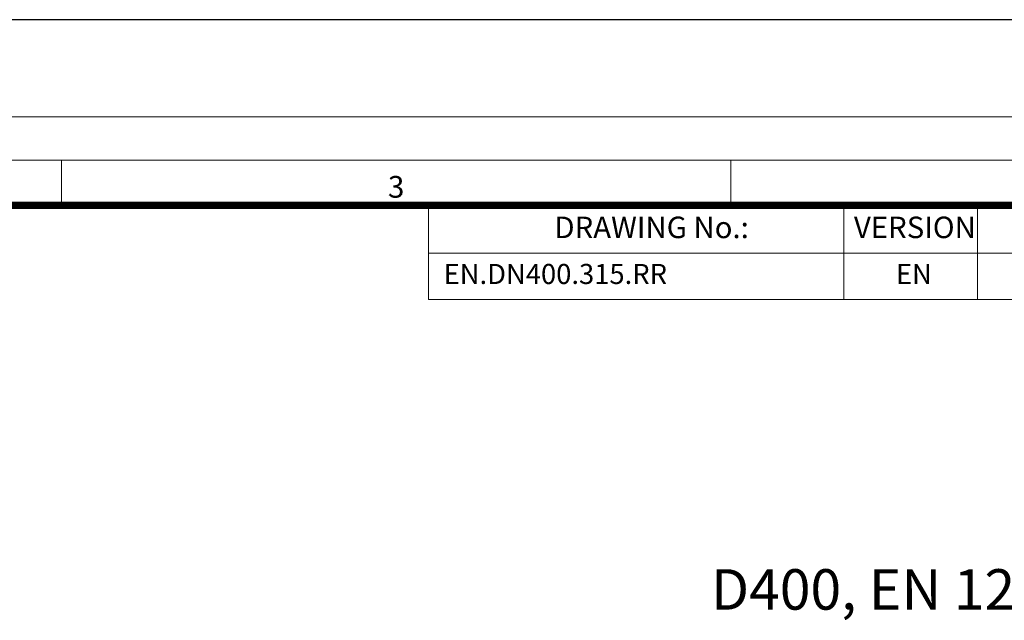
# Model space of a CAD drawing. Units: millimetres. Extents: x 714299 to 768910, y 524674 to 554374.
# Drawn here: x 757461 to 764145, y 550295 to 554374 of the extents above; entities that cross this region are included whole.
import ezdxf

# ---------------------------------------------------------------- set-up
doc = ezdxf.new("R2010")
doc.units = ezdxf.units.MM
doc.layers.add('Defpoint', color=7, linetype='Continuous', plot=False)
doc.layers.add('EvoRamisA4', color=7, linetype='Continuous')
doc.layers.add('EvoTeksts', color=7, linetype='Continuous', lineweight=5)
doc.styles.add('000.3_MyLightItalic', font='MyriadPro-LightIt.otf')
doc.styles.add('ARIAL', font='ARIAL.TTF')
doc.styles.add('EVO_N', font='ARIALN.TTF')

msp = doc.modelspace()

# ---------------------------------------------------------------- linework, layer by layer
at = {"layer": 'Defpoint', "color": 3}
msp.add_lwpolyline([(747130.15, 554374.5), (747130.15, 524674.5), (768130.15, 524674.5), (768130.15, 554374.5)], close=True, dxfattribs=at)
at = {"layer": 'EvoRamisA4', "color": 7, "linetype": 'Continuous', "lineweight": 20}
msp.add_line((757744.29, 553421.2), (757744.29, 553113.41), dxfattribs=at)
at = {"layer": 'EvoRamisA4', "color": 7, "linetype": 'Continuous', "lineweight": 5}
msp.add_line((762287.96, 553421.2), (762287.96, 553128.06), dxfattribs=at)
at = {"layer": 'EvoRamisA4', "color": 7, "lineweight": 15}
for p, q in [((763056.25, 553113.41), (763056.25, 552473.23)), ((763962.76, 553113.41), (763962.76, 552473.23)), ((760235.44, 552788.68), (767059.01, 552788.68))]:
    msp.add_line(p, q, dxfattribs=at)
at = {"layer": 'EvoRamisA4', "color": 7, "linetype": 'Continuous', "lineweight": 18, "flags": 128}
for points in [[(747830.15, 525414.35), (767659.93, 525414.35), (767659.93, 553714.34), (747830.15, 553714.34)], [(748123.29, 525707.49), (767366.79, 525707.49), (767366.79, 553421.2), (748123.29, 553421.2)]]:
    msp.add_lwpolyline(points, close=True, dxfattribs=at)
at = {"layer": 'EvoRamisA4', "color": 7, "lineweight": 30, "const_width": 48.04}
msp.add_lwpolyline([(748431.08, 526015.28), (767059.01, 526015.28), (767059.01, 553113.41), (748431.08, 553113.41)], close=True, dxfattribs=at)
at = {"layer": 'EvoRamisA4', "color": 7, "lineweight": 15}
msp.add_lwpolyline([(767059.01, 552473.23), (760235.44, 552473.23), (760235.44, 553113.41), (767059.01, 553113.41)], dxfattribs=at)

# ---------------------------------------------------------------- texts
at = {"layer": 'EvoRamisA4', "color": 7, "insert": (760016.11, 553312.82), "char_height": 147.58, "attachment_point": 2, "line_spacing_factor": 0.962448, "style": 'ARIAL'}
msp.add_mtext('3', dxfattribs=at)
at = {"layer": 'EvoRamisA4', "color": 7, "lineweight": 0, "attachment_point": 1, "style": 'EVO_N'}
for s, insert, char_height in [('DRAWING No.:', (761090.48, 553036.79), 146.0466), ('VERSION', (763123.78, 553036.79), 146.047)]:
    msp.add_mtext(s, dxfattribs=dict(at, insert=insert, char_height=char_height))
at = {"layer": 'EvoRamisA4', "color": 109, "lineweight": 0, "attachment_point": 1, "style": 'EVO_N'}
for s, insert, char_height in [('EN.DN400.315.RR', (760338.05, 552715.46), 136.3101), ('EN', (763408.5, 552715.46), 136.31)]:
    msp.add_mtext(s, dxfattribs=dict(at, insert=insert, char_height=char_height))
at = {"layer": 'EvoTeksts', "insert": (762154.17, 550642.17), "char_height": 275, "attachment_point": 1, "style": '000.3_MyLightItalic'}
msp.add_mtext('{\\fArial Narrow|b0|i0|c186|p34;D400, EN 124-2}', dxfattribs=at)

doc.saveas('drawing.dxf')
